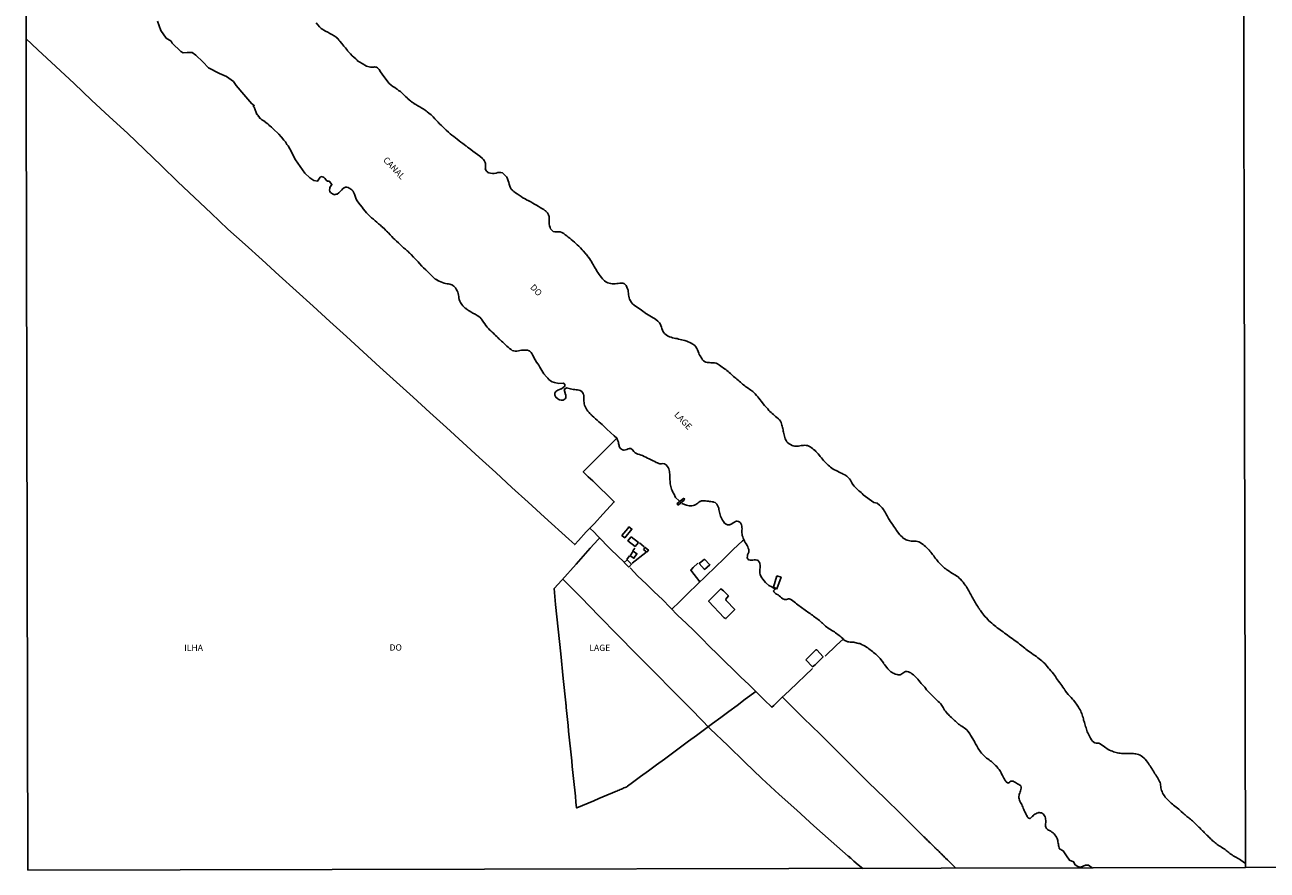
# Model space of a CAD drawing. Extents: x 475915 to 477849, y 6686685 to 6688350.
# Drawn here: x 475918 to 476410, y 6686685 to 6687020 of the extents above; entities that cross this region are included whole.
import ezdxf

# ---------------------------------------------------------------- set-up
doc = ezdxf.new("R2010")
doc.units = 0
for name, color, linetype in [('18', 7, 'CONTINUOUS'), ('23', 7, 'CONTINUOUS'), ('35', 7, 'CONTINUOUS'), ('46', 7, 'CONTINUOUS'), ('8', 7, 'CONTINUOUS')]:
    doc.layers.add(name, color=color, linetype=linetype)

msp = doc.modelspace()

# ---------------------------------------------------------------- linework, layer by layer
at = {"layer": '18', "color": 0, "linetype": 'CONTINUOUS'}
for points in [[(476130.55, 6686875.97), (476131.77, 6686876.94), (476131.77, 6686877.77), (476131.21, 6686878.17), (476129.46, 6686878.06), (476127.67, 6686878.39), (476126.77, 6686878.67), (476126.17, 6686879.12), (476125.53, 6686879.58), (476125.01, 6686880.11), (476124.51, 6686880.62), (476123.54, 6686881.9), (476123.12, 6686882.57), (476122.7, 6686883.24), (476122.28, 6686883.9), (476121.88, 6686884.57), (476121.47, 6686885.24), (476121.1, 6686885.88), (476120.63, 6686886.51), (476120.08, 6686887.38), (476119.7, 6686888.05), (476119.36, 6686888.71), (476118.98, 6686889.38), (476118.84, 6686889.64), (476118.68, 6686889.94), (476118.41, 6686890.32), (476118.03, 6686890.77), (476117.9, 6686890.8), (476117.79, 6686890.89), (476117.68, 6686890.96), (476116.98, 6686891.2), (476116.37, 6686891.26), (476115.78, 6686891.24), (476115.17, 6686891.23), (476114.57, 6686891.21), (476113.99, 6686891.12), (476113.39, 6686890.94), (476112.78, 6686890.8), (476112.18, 6686890.8), (476111.57, 6686890.94), (476110.97, 6686891.18), (476110.53, 6686891.45), (476109.9, 6686891.9), (476109.36, 6686892.38), (476108.85, 6686892.87), (476108.34, 6686893.33), (476107.78, 6686893.85), (476107.25, 6686894.37), (476106.7, 6686894.86), (476106, 6686895.51), (476105.9, 6686895.54), (476105.71, 6686895.8), (476105.6, 6686895.8), (476105.41, 6686896.1), (476105.31, 6686896.09), (476105.2, 6686896.28), (476104.82, 6686896.61), (476104.35, 6686897.06), (476103.93, 6686897.5), (476103.48, 6686897.95), (476103.05, 6686898.38), (476102.44, 6686898.9), (476102, 6686899.32), (476101.6, 6686899.78), (476101.06, 6686900.39), (476100.51, 6686900.99), (476100.04, 6686901.69), (476099.56, 6686902.39), (476099.1, 6686903.08), (476098.76, 6686903.51), (476098.62, 6686903.75), (476098.35, 6686903.98), (476098.35, 6686904.1), (476097.76, 6686904.53), (476097.03, 6686905.04), (476096.22, 6686905.5), (476095.34, 6686905.92), (476094.58, 6686906.38), (476093.83, 6686906.86), (476093.65, 6686906.92), (476093.32, 6686907.26), (476093.14, 6686907.27), (476092.94, 6686907.51), (476092.69, 6686907.61), (476092.65, 6686907.72), (476092.36, 6686907.94), (476091.83, 6686908.39), (476091.38, 6686908.87), (476090.94, 6686909.41), (476090.45, 6686910.14), (476090.13, 6686910.72), (476089.95, 6686911.32), (476089.85, 6686911.93), (476089.76, 6686912.5), (476089.66, 6686913.07), (476089.57, 6686913.65), (476089.41, 6686914.25), (476089.12, 6686914.83), (476088.77, 6686915.43), (476088.42, 6686915.96), (476087.78, 6686916.62), (476087.42, 6686916.93), (476087.27, 6686916.92), (476087.26, 6686917.01), (476086.99, 6686917.12), (476086.26, 6686917.36), (476085.69, 6686917.48), (476085.11, 6686917.59), (476084.54, 6686917.72), (476083.97, 6686917.86), (476083.39, 6686918.06), (476081.99, 6686918.61), (476081.8, 6686918.64), (476081.43, 6686918.93), (476081.24, 6686918.93), (476080.65, 6686919.4), (476080.44, 6686919.44), (476080.2, 6686919.67), (476078.94, 6686920.78), (476078.01, 6686921.81), (476077.46, 6686922.36), (476076.69, 6686923.1), (476075.78, 6686923.94), (476075.12, 6686924.6), (476074.25, 6686925.56), (476073.66, 6686926.23), (476072.78, 6686927.18), (476071.84, 6686928.14), (476070.92, 6686929.1), (476070.36, 6686929.72), (476070.23, 6686929.75), (476070.22, 6686929.87), (476070.09, 6686929.87), (476069.68, 6686930.37), (476069.37, 6686930.61), (476068.63, 6686931.26), (476067.9, 6686931.84), (476067.23, 6686932.46), (476066.5, 6686933.1), (476065.83, 6686933.78), (476065.16, 6686934.42), (476064.45, 6686935.14), (476063.84, 6686935.68), (476063.2, 6686936.35), (476062.58, 6686937), (476061.88, 6686937.78), (476061.58, 6686938.02), (476061.56, 6686938.14), (476061.1, 6686938.45), (476060.91, 6686938.74), (476060.75, 6686938.77), (476060.75, 6686938.87), (476060.43, 6686939.15), (476059.41, 6686940.08), (476059.2, 6686940.32), (476058.71, 6686940.73), (476058.01, 6686941.36), (476057.31, 6686941.97), (476056.61, 6686942.56), (476055.96, 6686943.15), (476055.25, 6686943.74), (476054.57, 6686944.38), (476053.9, 6686945.01), (476053.25, 6686945.66), (476052.68, 6686946.36), (476051.93, 6686947.24), (476051.43, 6686947.93), (476050.72, 6686948.87), (476049.44, 6686950.51), (476048.95, 6686951.54), (476048.71, 6686952.34), (476048.45, 6686953.11), (476048.05, 6686953.9), (476047.9, 6686954.01), (476047.9, 6686954.1), (476047.86, 6686954.3), (476047.58, 6686954.7), (476047.45, 6686954.71), (476047.34, 6686954.84), (476047.16, 6686955), (476046.99, 6686955.09), (476046.65, 6686955.35), (476046.46, 6686955.46), (476046.38, 6686955.43), (476045.98, 6686955.76), (476045.31, 6686955.91), (476044.84, 6686955.82), (476044.04, 6686955.41), (476043.72, 6686955.19), (476043.51, 6686954.85), (476043.37, 6686954.79), (476043.34, 6686954.6), (476042.78, 6686954.09), (476042.19, 6686953.58), (476041.52, 6686953.04), (476041.25, 6686953.1), (476040.82, 6686952.89), (476040.47, 6686952.86), (476039.72, 6686953.17), (476038.94, 6686953.75), (476038.94, 6686953.77), (476038.67, 6686954.07), (476038.56, 6686954.67), (476038.63, 6686955.46), (476038.67, 6686955.72), (476038.89, 6686956.13), (476039.44, 6686956.93), (476039.48, 6686956.91), (476038.59, 6686958.16), (476038.54, 6686958.16), (476038.46, 6686958.17), (476038.08, 6686958.18), (476037.8, 6686958.27), (476037.22, 6686958.63), (476036.68, 6686959.37), (476036.63, 6686959.35), (476036.26, 6686959.67), (476036.31, 6686959.76), (476035.64, 6686960.01), (476035.44, 6686960.07), (476034.89, 6686959.81), (476033.82, 6686958.29), (476032.33, 6686958.54), (476030.76, 6686959.59), (476028.78, 6686961.43), (476025.11, 6686966.67), (476022.77, 6686971.11), (476022.14, 6686972.27), (476021.64, 6686972.76), (476021.43, 6686973.27), (476021.14, 6686973.83), (476020.78, 6686974.04), (476020.44, 6686974.48), (476019.47, 6686975.68), (476019.4, 6686975.81), (476018.43, 6686976.87), (476016.18, 6686978.99), (476015.52, 6686979.58), (476014.85, 6686980.17), (476014.67, 6686980.33), (476014.44, 6686980.54), (476014.06, 6686980.89), (476012.99, 6686981.68), (476013.01, 6686981.78), (476012.51, 6686982.08), (476011.98, 6686982.45), (476011.79, 6686982.51), (476011.72, 6686982.69), (476011.54, 6686982.68), (476011.25, 6686983.12), (476010.91, 6686983.25), (476010.58, 6686983.89), (476010.41, 6686983.89), (476010.29, 6686984.25), (476010.01, 6686984.46), (476009.93, 6686984.73), (476009.78, 6686984.7), (476009.5, 6686985.48), (476009.09, 6686986.5), (476008.72, 6686987.52), (476008.42, 6686987.81), (476008.47, 6686987.95), (476008.48, 6686988.19), (476008.63, 6686988.19), (476008.64, 6686988.3), (476008.11, 6686988.52), (476008.12, 6686988.73), (476007.83, 6686988.9), (476004.64, 6686992.58), (476001.58, 6686996.13), (476000.55, 6686997.68), (475997.69, 6686999.67), (475994.9, 6687000.97), (475990.59, 6687003.21), (475988.36, 6687005.52), (475985.54, 6687008.12), (475984.15, 6687009.23), (475982.13, 6687009.19), (475980.53, 6687009.04), (475979.63, 6687009.66), (475976.23, 6687012.88), (475975.78, 6687013.67), (475973.84, 6687014.9), (475971.76, 6687017.98), (475970.35, 6687021.67)], [(476401.51, 6686687.85), (476399.75, 6686689.1), (476399.73, 6686689.14), (476399.54, 6686689.27), (476399.32, 6686689.39), (476398.85, 6686689.67), (476398.36, 6686689.9), (476397.96, 6686690.11), (476397.47, 6686690.4), (476396.96, 6686690.69), (476396.64, 6686690.89), (476396.22, 6686691.2), (476395.79, 6686691.5), (476395.38, 6686691.8), (476394.98, 6686692.11), (476394.55, 6686692.42), (476394.24, 6686692.68), (476393.88, 6686692.99), (476393.45, 6686693.31), (476393.04, 6686693.62), (476392.57, 6686693.92), (476392.08, 6686694.2), (476391.6, 6686694.49), (476391.14, 6686694.78), (476390.71, 6686695.08), (476390.28, 6686695.38), (476389.88, 6686695.67), (476389.51, 6686696.01), (476389.13, 6686696.32), (476388.75, 6686696.63), (476388.38, 6686696.97), (476388.03, 6686697.3), (476387.7, 6686697.62), (476387.36, 6686697.99), (476386.91, 6686698.4), (476386.6, 6686698.7), (476386.27, 6686699.04), (476385.82, 6686699.47), (476385.49, 6686699.8), (476385.16, 6686700.1), (476384.85, 6686700.45), (476384.48, 6686700.77), (476384.16, 6686701.12), (476383.83, 6686701.46), (476383.43, 6686701.89), (476383.11, 6686702.18), (476382.65, 6686702.59), (476382.33, 6686702.92), (476382.01, 6686703.27), (476381.53, 6686703.72), (476381.18, 6686704.05), (476380.83, 6686704.37), (476380.5, 6686704.67), (476380.15, 6686704.98), (476379.76, 6686705.3), (476379.38, 6686705.6), (476379.03, 6686705.9), (476378.67, 6686706.17), (476378.33, 6686706.48), (476377.97, 6686706.78), (476377.58, 6686707.08), (476377.23, 6686707.4), (476376.9, 6686707.7), (476376.09, 6686708.42), (476375.61, 6686708.85), (476375.08, 6686709.26), (476374.56, 6686709.68), (476374.01, 6686710.06), (476373.5, 6686710.49), (476373.04, 6686710.92), (476372.56, 6686711.32), (476372.08, 6686711.73), (476371.62, 6686712.21), (476371.14, 6686712.69), (476370.68, 6686713.15), (476370.25, 6686713.61), (476369.77, 6686714.12), (476369.4, 6686714.58), (476368.98, 6686715.24), (476368.72, 6686715.75), (476368.47, 6686716.26), (476368.26, 6686716.77), (476368.15, 6686717.28), (476368.05, 6686717.79), (476367.97, 6686718.3), (476367.93, 6686718.81), (476367.84, 6686719.32), (476367.7, 6686719.83), (476367.49, 6686720.34), (476367.24, 6686720.84), (476366.98, 6686721.35), (476366.66, 6686721.85), (476366.33, 6686722.36), (476366, 6686722.87), (476365.67, 6686723.38), (476365.33, 6686723.89), (476365.03, 6686724.4), (476364.69, 6686724.91), (476364.37, 6686725.42), (476364.08, 6686725.93), (476363.79, 6686726.44), (476363.42, 6686726.95), (476363.1, 6686727.46), (476362.73, 6686727.97), (476362.35, 6686728.43), (476361.79, 6686729.09), (476361.38, 6686729.51), (476360.73, 6686730.07), (476360.19, 6686730.5), (476359.77, 6686730.71), (476359.17, 6686730.94), (476358.66, 6686731.1), (476358.15, 6686731.23), (476357.64, 6686731.31), (476357.13, 6686731.38), (476356.62, 6686731.42), (476356.11, 6686731.45), (476355.6, 6686731.45), (476355.09, 6686731.44), (476354.58, 6686731.41), (476353.94, 6686731.38), (476353.37, 6686731.38), (476352.86, 6686731.38), (476352.35, 6686731.39), (476351.84, 6686731.49), (476351.33, 6686731.57), (476350.82, 6686731.63), (476350.31, 6686731.74), (476349.81, 6686731.87), (476349.3, 6686732.05), (476348.79, 6686732.25), (476348.3, 6686732.46), (476347.61, 6686732.73), (476347.18, 6686732.98), (476346.56, 6686733.35), (476346.16, 6686733.62), (476345.62, 6686734.02), (476345.1, 6686734.4), (476344.55, 6686734.8), (476343.98, 6686735.18), (476343.38, 6686735.44), (476343.23, 6686735.49), (476342.87, 6686735.47), (476342.36, 6686735.52), (476341.85, 6686735.63), (476341.59, 6686735.69), (476341.43, 6686735.85), (476340.95, 6686736.3), (476340.55, 6686736.84), (476340.11, 6686737.49), (476339.81, 6686738), (476339.59, 6686738.51), (476339.33, 6686739.02), (476339.08, 6686739.53), (476338.87, 6686740.04), (476338.67, 6686740.55), (476338.52, 6686741.06), (476338.36, 6686741.57), (476338.2, 6686742.08), (476338.04, 6686742.59), (476337.87, 6686743.1), (476337.71, 6686743.61), (476337.56, 6686744.12), (476337.4, 6686744.63), (476337.3, 6686745.14), (476337.17, 6686745.65), (476337.01, 6686746.16), (476336.86, 6686746.67), (476336.67, 6686747.18), (476336.46, 6686747.68), (476336.24, 6686748.19), (476335.99, 6686748.7), (476335.68, 6686749.21), (476335.4, 6686749.72), (476335.06, 6686750.21), (476334.57, 6686750.9), (476334.23, 6686751.41), (476333.86, 6686751.87), (476333.36, 6686752.52), (476333, 6686752.98), (476332.43, 6686753.6), (476331.86, 6686754.21), (476331.29, 6686754.83), (476330.76, 6686755.48), (476330.25, 6686756.15), (476329.93, 6686756.61), (476329.85, 6686756.77), (476329.68, 6686756.94), (476329.65, 6686757.09), (476329.55, 6686757.11), (476329.11, 6686757.74), (476328.72, 6686758.29), (476328.37, 6686758.83), (476327.99, 6686759.35), (476327.48, 6686760.1), (476327.11, 6686760.64), (476326.71, 6686761.17), (476326.22, 6686761.89), (476325.85, 6686762.43), (476325.43, 6686762.94), (476324.88, 6686763.67), (476324.47, 6686764.14), (476323.91, 6686764.82), (476323.51, 6686765.26), (476322.97, 6686765.9), (476322.59, 6686766.37), (476321.99, 6686767.01), (476321.36, 6686767.62), (476320.85, 6686768.08), (476320.31, 6686768.51), (476319.77, 6686768.96), (476319.22, 6686769.37), (476318.66, 6686769.79), (476318.04, 6686770.23), (476317.42, 6686770.66), (476316.79, 6686771.09), (476316.2, 6686771.52), (476315.62, 6686771.92), (476315.07, 6686772.38), (476314.46, 6686772.79), (476314.06, 6686773.14), (476313.51, 6686773.58), (476312.97, 6686774.01), (476312.39, 6686774.44), (476311.99, 6686774.76), (476311.45, 6686775.19), (476310.89, 6686775.62), (476310.32, 6686776.05), (476309.7, 6686776.48), (476309.11, 6686776.94), (476308.47, 6686777.36), (476307.85, 6686777.8), (476307.28, 6686778.26), (476306.67, 6686778.67), (476306.08, 6686779.12), (476305.49, 6686779.55), (476304.92, 6686779.94), (476304.36, 6686780.35), (476303.75, 6686780.77), (476303.18, 6686781.21), (476302.62, 6686781.66), (476302.05, 6686782.12), (476301.49, 6686782.58), (476300.97, 6686783.08), (476300.42, 6686783.55), (476299.9, 6686784.03), (476299.4, 6686784.56), (476298.85, 6686785.13), (476298.43, 6686785.57), (476297.88, 6686786.21), (476297.48, 6686786.75), (476297.09, 6686787.28), (476296.58, 6686788), (476296.38, 6686788.26), (476296.2, 6686788.5), (476296.09, 6686788.68), (476296.03, 6686788.74), (476295.98, 6686788.84), (476295.74, 6686789.18), (476295.42, 6686789.65), (476295.14, 6686790.13), (476294.83, 6686790.61), (476294.53, 6686791.09), (476294.23, 6686791.56), (476293.99, 6686792.01), (476293.7, 6686792.46), (476293.45, 6686792.93), (476293.19, 6686793.41), (476292.92, 6686793.89), (476292.67, 6686794.37), (476292.43, 6686794.85), (476292.19, 6686795.32), (476291.93, 6686795.8), (476291.66, 6686796.28), (476291.42, 6686796.76), (476291.13, 6686797.23), (476290.84, 6686797.68), (476290.52, 6686798.09), (476290.07, 6686798.67), (476289.61, 6686799.26), (476289.13, 6686799.85), (476288.65, 6686800.42), (476288.14, 6686800.94), (476287.62, 6686801.39), (476287.15, 6686801.73), (476286.61, 6686802.06), (476286.09, 6686802.36), (476285.69, 6686802.59), (476285.21, 6686802.91), (476284.7, 6686803.23), (476284.19, 6686803.58), (476283.7, 6686803.9), (476283.21, 6686804.23), (476282.73, 6686804.56), (476282.26, 6686804.9), (476281.84, 6686805.23), (476281.42, 6686805.6), (476281.02, 6686806), (476280.62, 6686806.4), (476280.27, 6686806.81), (476279.79, 6686807.35), (476279.46, 6686807.72), (476279.06, 6686808.25), (476278.74, 6686808.66), (476278.31, 6686809.23), (476278.01, 6686809.68), (476277.56, 6686810.29), (476277.24, 6686810.66), (476276.81, 6686811.21), (476276.51, 6686811.61), (476276.35, 6686811.83), (476276.06, 6686812.05), (476276.06, 6686812.15), (476275.95, 6686812.18), (476275.68, 6686812.53), (476275.13, 6686813.09), (476274.72, 6686813.47), (476274.25, 6686813.88), (476273.76, 6686814.27), (476273.2, 6686814.62), (476272.67, 6686814.97), (476272.12, 6686815.22), (476271.61, 6686815.39), (476271.1, 6686815.49), (476270.59, 6686815.52), (476270.08, 6686815.54), (476269.57, 6686815.55), (476269.06, 6686815.58), (476268.55, 6686815.67), (476268.04, 6686815.78), (476267.53, 6686815.92), (476267.05, 6686816.11), (476266.46, 6686816.43), (476265.89, 6686816.8), (476265.43, 6686817.21), (476264.98, 6686817.62), (476264.57, 6686818.07), (476264.1, 6686818.7), (476263.75, 6686819.17), (476263.26, 6686819.81), (476262.92, 6686820.32), (476262.56, 6686820.83), (476262.21, 6686821.32), (476261.74, 6686822.01), (476261.44, 6686822.49), (476261.11, 6686822.96), (476260.76, 6686823.42), (476260.36, 6686824.08), (476260.07, 6686824.55), (476259.79, 6686825.02), (476259.51, 6686825.53), (476259.28, 6686826.04), (476258.97, 6686826.55), (476258.7, 6686827.06), (476258.39, 6686827.57), (476258.06, 6686828.06), (476257.54, 6686828.7), (476257.03, 6686829.27), (476256.52, 6686829.83), (476255.59, 6686830.57), (476254.32, 6686830.91), (476250.08, 6686833.95), (476249.7, 6686834.41), (476249.19, 6686834.78), (476248.74, 6686835.17), (476248.33, 6686835.55), (476247.88, 6686835.93), (476247.47, 6686836.34), (476247.04, 6686836.78), (476246.51, 6686837.4), (476246, 6686838.05), (476245.6, 6686838.69), (476245.29, 6686839.2), (476244.97, 6686839.71), (476244.63, 6686840.2), (476244.12, 6686840.79), (476243.61, 6686841.3), (476243.14, 6686841.63), (476242.74, 6686841.87), (476242.15, 6686842.14), (476241.7, 6686842.33), (476241.1, 6686842.62), (476240.46, 6686842.94), (476239.89, 6686843.24), (476239.3, 6686843.55), (476238.69, 6686843.82), (476238.16, 6686844.14), (476237.63, 6686844.49), (476237.1, 6686844.84), (476236.64, 6686845.22), (476236.19, 6686845.62), (476235.76, 6686846.02), (476235.33, 6686846.43), (476234.82, 6686846.98), (476234.31, 6686847.53), (476233.86, 6686848.09), (476233.53, 6686848.53), (476233.02, 6686849.14), (476232.68, 6686849.55), (476232.19, 6686850.12), (476231.84, 6686850.5), (476231.33, 6686851.04), (476230.95, 6686851.42), (476230.36, 6686851.93), (476229.91, 6686852.31), (476229.45, 6686852.68), (476228.97, 6686853), (476228.54, 6686853.25), (476227.95, 6686853.46), (476227.76, 6686853.52), (476227.44, 6686853.52), (476226.93, 6686853.55), (476226.42, 6686853.52), (476225.91, 6686853.47), (476225.41, 6686853.41), (476224.9, 6686853.33), (476224.39, 6686853.24), (476223.88, 6686853.19), (476223.37, 6686853.16), (476222.86, 6686853.22), (476222.35, 6686853.33), (476221.85, 6686853.51), (476221.29, 6686853.82), (476220.73, 6686854.11), (476220.24, 6686854.46), (476219.84, 6686854.92), (476219.46, 6686855.48), (476219.13, 6686856.14), (476218.95, 6686856.65), (476218.82, 6686857.16), (476218.73, 6686857.67), (476218.6, 6686858.18), (476218.47, 6686858.69), (476218.38, 6686859.19), (476218.28, 6686859.67), (476218.17, 6686860.15), (476218.09, 6686860.63), (476217.96, 6686861.11), (476217.85, 6686861.58), (476217.71, 6686862.09), (476217.5, 6686862.6), (476217.26, 6686863.11), (476216.91, 6686863.62), (476216.48, 6686864.05), (476215.85, 6686864.57), (476215.34, 6686864.99), (476215, 6686865.27), (476214.51, 6686865.7), (476214.01, 6686866.12), (476213.55, 6686866.53), (476213.11, 6686866.95), (476212.69, 6686867.39), (476212.21, 6686867.95), (476211.83, 6686868.33), (476211.33, 6686868.94), (476210.98, 6686869.34), (476210.47, 6686869.96), (476210.14, 6686870.37), (476209.66, 6686870.99), (476209.18, 6686871.62), (476208.69, 6686872.26), (476208.34, 6686872.72), (476207.81, 6686873.32), (476207.26, 6686873.89), (476206.84, 6686874.31), (476206.27, 6686874.8), (476205.86, 6686875.15), (476205.47, 6686875.44), (476205.03, 6686875.78), (476204.57, 6686876.1), (476204.06, 6686876.42), (476203.59, 6686876.75), (476203.13, 6686877.09), (476202.67, 6686877.45), (476202.25, 6686877.82), (476201.82, 6686878.17), (476201.38, 6686878.58), (476200.88, 6686878.97), (476200.45, 6686879.36), (476200.01, 6686879.71), (476199.56, 6686880.1), (476199.11, 6686880.48), (476198.67, 6686880.86), (476198.26, 6686881.27), (476197.83, 6686881.66), (476197.4, 6686882.04), (476196.97, 6686882.4), (476196.5, 6686882.77), (476196.02, 6686883.17), (476195.55, 6686883.54), (476195.07, 6686883.87), (476194.58, 6686884.22), (476194.13, 6686884.56), (476193.65, 6686884.89), (476193.15, 6686885.24), (476192.64, 6686885.56), (476192.27, 6686885.78), (476191.74, 6686886.04), (476191.11, 6686886.21), (476190.63, 6686886.27), (476190.15, 6686886.29), (476189.67, 6686886.24), (476189.2, 6686886.31), (476188.69, 6686886.32), (476188.19, 6686886.39), (476187.68, 6686886.5), (476187.2, 6686886.7), (476187.02, 6686886.78), (476186.96, 6686886.91), (476186.77, 6686887.05), (476186.4, 6686887.44), (476186.07, 6686887.88), (476185.4, 6686888.94), (476185.08, 6686889.54), (476184.86, 6686890.12), (476184.65, 6686890.72), (476184.41, 6686891.33), (476184.07, 6686891.93), (476183.77, 6686892.54), (476183.34, 6686893.04), (476182.93, 6686893.33), (476182.55, 6686893.62), (476181.85, 6686894.03), (476181.35, 6686894.3), (476180.67, 6686894.57), (476180.09, 6686894.79), (476179.3, 6686895.05), (476178.69, 6686895.24), (476178.09, 6686895.4), (476177.48, 6686895.54), (476176.88, 6686895.66), (476176.3, 6686895.81), (476175.7, 6686895.93), (476175.09, 6686896.02), (476174.49, 6686896.2), (476173.88, 6686896.36), (476173.29, 6686896.57), (476172.54, 6686896.9), (476171.91, 6686897.33), (476171.35, 6686897.79), (476170.87, 6686898.41), (476170.63, 6686898.76), (476170.49, 6686899.23), (476170.27, 6686899.83), (476170.12, 6686900.41), (476169.9, 6686901.01), (476169.58, 6686901.62), (476169.31, 6686902.02), (476169.13, 6686902.16), (476168.64, 6686902.73), (476167.92, 6686903.34), (476167.39, 6686903.77), (476166.87, 6686904.1), (476166.17, 6686904.49), (476165.5, 6686904.9), (476164.83, 6686905.28), (476164.21, 6686905.68), (476163.57, 6686906.08), (476163.36, 6686906.25), (476163.23, 6686906.25), (476162.7, 6686906.73), (476162.23, 6686907.04), (476161.61, 6686907.5), (476160.96, 6686907.91), (476160.47, 6686908.24), (476159.86, 6686908.68), (476159.25, 6686909.13), (476158.68, 6686909.6), (476158.17, 6686910.14), (476157.77, 6686910.75), (476157.48, 6686911.42), (476157.29, 6686912.02), (476157.15, 6686912.63), (476157.1, 6686913.23), (476157.03, 6686913.81), (476156.96, 6686914.41), (476156.86, 6686915.02), (476156.69, 6686915.62), (476156.42, 6686916.23), (476156.08, 6686916.83), (476155.65, 6686917.31), (476155.42, 6686917.5), (476155.38, 6686917.5), (476155.23, 6686917.64), (476154.75, 6686917.75), (476154.18, 6686917.8), (476153.6, 6686917.78), (476153, 6686917.72), (476152.39, 6686917.64), (476151.79, 6686917.56), (476151.18, 6686917.51), (476150.58, 6686917.58), (476150, 6686917.63), (476149.4, 6686917.74), (476148.8, 6686917.97), (476148.06, 6686918.34), (476147.5, 6686918.68), (476147.34, 6686918.88), (476146.7, 6686919.57), (476146.3, 6686920.06), (476145.78, 6686920.75), (476145.36, 6686921.28), (476144.89, 6686922.02), (476144.52, 6686922.6), (476144.17, 6686923.2), (476143.82, 6686923.81), (476143.49, 6686924.41), (476143.12, 6686924.97), (476142.94, 6686925.32), (476142.77, 6686925.59), (476142.72, 6686925.72), (476142.69, 6686925.76), (476142.37, 6686926.33), (476141.98, 6686926.93), (476141.59, 6686927.52), (476141.01, 6686928.29), (476140.85, 6686928.43), (476140.87, 6686928.53), (476140.71, 6686928.6), (476140.6, 6686928.77), (476140.34, 6686929.15), (476140.18, 6686929.26), (476139.98, 6686929.5), (476139.08, 6686930.58), (476138.65, 6686931.07), (476137.98, 6686931.76), (476137.36, 6686932.41), (476136.69, 6686933.05), (476136.12, 6686933.59), (476135.58, 6686934.07), (476134.99, 6686934.59), (476134.37, 6686935.07), (476133.79, 6686935.6), (476133.16, 6686936.04), (476132.57, 6686936.52), (476131.98, 6686936.95), (476131.39, 6686937.43), (476130.66, 6686937.93), (476130.01, 6686938.1), (476129.31, 6686938.12), (476128.57, 6686938.11), (476127.87, 6686938.1), (476127.17, 6686938.32), (476127.06, 6686938.35), (476126.47, 6686938.96), (476126.18, 6686939.28), (476125.96, 6686939.89), (476125.73, 6686940.59), (476125.61, 6686941.32), (476125.61, 6686942.05), (476125.66, 6686942.75), (476125.64, 6686943.48), (476125.56, 6686944.22), (476125.51, 6686944.49), (476125.31, 6686944.95), (476124.89, 6686945.68), (476124.35, 6686946.25), (476124.29, 6686946.27), (476124.27, 6686946.41), (476124.06, 6686946.45), (476123.44, 6686946.96), (476122.65, 6686947.45), (476122.04, 6686947.83), (476121.18, 6686948.36), (476120.59, 6686948.74), (476119.75, 6686949.18), (476119.17, 6686949.54), (476118.29, 6686950), (476117.8, 6686950.25), (476117.67, 6686950.3), (476117.48, 6686950.41), (476116.64, 6686950.87), (476116.03, 6686951.21), (476115.22, 6686951.69), (476114.45, 6686952.18), (476113.69, 6686952.69), (476112.93, 6686953.18), (476112.22, 6686953.67), (476111.54, 6686954.18), (476111.2, 6686954.53), (476111.06, 6686954.53), (476110.96, 6686954.74), (476110.57, 6686955.07), (476110.33, 6686955.55), (476109.96, 6686956.28), (476109.74, 6686957.01), (476109.61, 6686957.71), (476109.4, 6686958.41), (476109.12, 6686959.15), (476108.77, 6686959.88), (476108.74, 6686959.97), (476108.21, 6686960.5), (476107.54, 6686961.17), (476107.11, 6686961.49), (476106.41, 6686961.69), (476106, 6686961.68), (476105.27, 6686961.6), (476104.57, 6686961.42), (476103.83, 6686961.28), (476103.13, 6686961.28), (476102.4, 6686961.39), (476101.67, 6686961.56), (476101.3, 6686961.69), (476101.16, 6686961.9), (476100.91, 6686962), (476100.68, 6686962.27), (476100.29, 6686963.19), (476100.36, 6686963.3), (476100.31, 6686963.61), (476100.31, 6686964.02), (476100.36, 6686964.82), (476100.32, 6686965.07), (476100.38, 6686965.23), (476100.23, 6686965.65), (476099.82, 6686966.47), (476099.63, 6686966.79), (476099.21, 6686967.22), (476098.14, 6686968.11), (476097.25, 6686968.78), (476096.28, 6686969.43), (476095.4, 6686970.1), (476094.52, 6686970.77), (476093.66, 6686971.44), (476093.25, 6686971.76), (476093.09, 6686971.9), (476092.67, 6686972.17), (476092.61, 6686972.25), (476092.52, 6686972.3), (476091.87, 6686972.78), (476091.37, 6686973.16), (476090.65, 6686973.69), (476089.89, 6686974.23), (476089.2, 6686974.82), (476088.5, 6686975.36), (476087.8, 6686975.9), (476087.08, 6686976.44), (476086.35, 6686977.02), (476085.68, 6686977.62), (476084.82, 6686978.4), (476084.22, 6686978.99), (476083.58, 6686979.59), (476082.94, 6686980.24), (476082.31, 6686980.81), (476082.1, 6686980.97), (476081.96, 6686981.26), (476081.76, 6686981.3), (476081.62, 6686981.59), (476081.05, 6686982.18), (476080.31, 6686983), (476079.57, 6686983.79), (476078.82, 6686984.54), (476077.96, 6686985.22), (476077.29, 6686985.77), (476076.95, 6686985.96), (476076.84, 6686986.15), (476076.59, 6686986.18), (476076.52, 6686986.34), (476075.71, 6686986.86), (476075.12, 6686987.22), (476074.37, 6686987.71), (476073.5, 6686988.14), (476072.76, 6686988.62), (476072.01, 6686989.08), (476071.97, 6686989.11), (476071.06, 6686989.73), (476070.75, 6686990), (476070.05, 6686990.43), (476069.97, 6686990.63), (476069.72, 6686990.74), (476069.61, 6686990.96), (476069.26, 6686991.2), (476068.63, 6686991.82), (476068, 6686992.41), (476067.43, 6686993.01), (476066.63, 6686993.76), (476065.91, 6686994.22), (476065.37, 6686994.65), (476065.08, 6686994.82), (476064.37, 6686995.31), (476063.65, 6686995.8), (476062.95, 6686996.3), (476062.12, 6686997.03), (476059.37, 6687000.65), (476058.73, 6687001.63), (476058.17, 6687002.49), (476057.52, 6687003.21), (476057.14, 6687003.42), (476056.88, 6687003.38), (476056.31, 6687003.55), (476056.2, 6687003.46), (476054.83, 6687003.42), (476053.19, 6687003.78), (476051.44, 6687004.83), (476049.61, 6687005.9), (476049.55, 6687006.24), (476049.37, 6687006.38), (476049.02, 6687006.68), (476048.22, 6687007.32), (476047.49, 6687007.96), (476046.84, 6687008.66), (476046.18, 6687009.36), (476045.84, 6687009.82), (476045.64, 6687009.89), (476045.67, 6687010.01), (476044.83, 6687011.05), (476044.28, 6687011.78), (476043.45, 6687012.79), (476042.65, 6687013.77), (476042.37, 6687013.98), (476042.3, 6687014.14), (476042.21, 6687014.23), (476042.14, 6687014.3), (476042.05, 6687014.49), (476041.57, 6687014.87), (476041.6, 6687014.99), (476041.33, 6687015.14), (476041.17, 6687015.27), (476040.34, 6687015.81), (476039.53, 6687016.3), (476038.72, 6687016.78), (476037.84, 6687017.25), (476036.94, 6687017.66), (476035.26, 6687018.74), (476035.15, 6687018.82), (476034.58, 6687019.38), (476033.32, 6687020.93)], [(476177.18, 6686831.47), (476175.69, 6686832.88), (476174.95, 6686834.4), (476174.69, 6686834.61), (476174.68, 6686834.69), (476174.55, 6686834.91), (476174.28, 6686835.57), (476174.09, 6686836.11), (476173.98, 6686836.65), (476173.82, 6686837.19), (476173.71, 6686837.73), (476173.61, 6686838.28), (476173.55, 6686838.82), (476173.51, 6686839.36), (476173.48, 6686839.9), (476173.45, 6686840.44), (476173.42, 6686840.98), (476173.4, 6686841.53), (476173.36, 6686842.07), (476173.32, 6686842.61), (476173.23, 6686843.15), (476173.15, 6686843.69), (476172.97, 6686844.23), (476172.7, 6686844.77), (476172.37, 6686845.32), (476172, 6686845.74), (476171.68, 6686845.94), (476171.3, 6686846.17), (476170.67, 6686846.3), (476170.12, 6686846.24), (476169.58, 6686846.24), (476169.39, 6686846.25), (476169.04, 6686846.38), (476168.5, 6686846.57), (476168, 6686846.78), (476167.41, 6686847.07), (476166.78, 6686847.38), (476166.33, 6686847.64), (476165.7, 6686847.93), (476165.23, 6686848.18), (476164.59, 6686848.5), (476163.91, 6686848.82), (476163.27, 6686849.14), (476162.58, 6686849.45), (476162.06, 6686849.68), (476161.34, 6686849.88), (476160.8, 6686850.04), (476160.27, 6686850.27), (476160.21, 6686850.31), (476160.02, 6686850.38), (476159.89, 6686850.47), (476159.65, 6686850.58), (476159.19, 6686851.13), (476158.63, 6686851.75), (476158.01, 6686852.23), (476157.42, 6686852.27), (476157.22, 6686852.18), (476157.09, 6686852.23), (476156.88, 6686852.1), (476156.34, 6686851.87), (476155.8, 6686851.72), (476155.26, 6686851.64), (476155.02, 6686851.62), (476154.86, 6686851.71), (476154.72, 6686851.72), (476154.24, 6686851.95), (476153.98, 6686852.18), (476153.89, 6686852.23), (476153.74, 6686852.42), (476153.39, 6686853.09), (476153.31, 6686853.34), (476153.33, 6686853.43), (476153.2, 6686853.84), (476153.11, 6686854.26), (476153.03, 6686854.8), (476152.86, 6686855.34), (476152.46, 6686856.39), (476151.38, 6686857.33), (476148.4, 6686859.9), (476147.87, 6686860.53), (476147.23, 6686861.15), (476146.59, 6686861.74), (476145.94, 6686862.33), (476145.22, 6686862.9), (476144.57, 6686863.47), (476143.92, 6686864.05), (476143.26, 6686864.64), (476142.65, 6686865.24), (476142.61, 6686865.26), (476142.42, 6686865.44), (476142.34, 6686865.55), (476142.18, 6686865.7), (476142.15, 6686865.71), (476141.7, 6686866.17), (476141.4, 6686866.49), (476140.91, 6686867.09), (476140.52, 6686867.62), (476140.08, 6686868.34), (476139.81, 6686868.88), (476139.65, 6686869.42), (476139.49, 6686869.96), (476139.41, 6686870.5), (476139.34, 6686871.04), (476139.33, 6686871.59), (476139.34, 6686872.13), (476139.34, 6686872.7), (476139.32, 6686873.24), (476139.19, 6686873.78), (476139.07, 6686873.96), (476138.94, 6686874.33), (476138.85, 6686874.48), (476138.52, 6686874.8), (476137.94, 6686875.2), (476137.4, 6686875.42), (476136.86, 6686875.52), (476136.31, 6686875.58), (476135.74, 6686875.63), (476135.17, 6686875.64), (476134.59, 6686875.76), (476134.05, 6686875.92), (476133.51, 6686876.09), (476132.97, 6686876.25), (476132.43, 6686876.33), (476131.55, 6686875.6), (476131.92, 6686874.26), (476131.98, 6686874.13), (476132.19, 6686873.43), (476132.23, 6686872.7), (476132.17, 6686872.41), (476132.19, 6686872.3), (476131.97, 6686872), (476131.12, 6686871.44), (476130.39, 6686871.41), (476129.66, 6686871.58), (476129.37, 6686871.68), (476129.03, 6686871.92), (476128.27, 6686872.61), (476127.89, 6686873.43), (476127.86, 6686873.51), (476127.84, 6686873.94), (476127.86, 6686874.05), (476127.87, 6686874.17), (476127.92, 6686874.42), (476128.28, 6686874.9), (476129.04, 6686875.42), (476129.69, 6686875.63), (476130.4, 6686875.88), (476130.57, 6686875.98)], [(476340.8, 6686686.1), (476339.34, 6686687.18), (476338.14, 6686687.15), (476336.28, 6686686.39), (476335.04, 6686686.6), (476334.07, 6686687.25), (476333.4, 6686688.45), (476331.75, 6686689.14), (476330.67, 6686690.84), (476329.28, 6686692.79), (476328.8, 6686693.11), (476328.32, 6686693.38), (476327.88, 6686693.62), (476327.7, 6686693.77), (476327.7, 6686693.84), (476327.68, 6686693.94), (476327.65, 6686694.03), (476327.53, 6686694.48), (476327.43, 6686694.92), (476327.39, 6686695.4), (476327.3, 6686695.88), (476327.21, 6686696.36), (476327.13, 6686696.84), (476327.02, 6686697.31), (476326.86, 6686697.76), (476326.68, 6686698.21), (476326.67, 6686698.24), (476325.79, 6686699.56), (476325.3, 6686699.99), (476324.82, 6686700.26), (476324.37, 6686700.55), (476323.92, 6686700.84), (476323.52, 6686701.04), (476323.06, 6686701.33), (476322.68, 6686701.65), (476322.36, 6686702.15), (476322.25, 6686702.59), (476322.25, 6686702.88), (476322.27, 6686703.07), (476322.34, 6686703.52), (476322.39, 6686703.99), (476322.39, 6686704.44), (476322.37, 6686704.89), (476322.34, 6686705.36), (476322.27, 6686705.81), (476322.15, 6686706.26), (476321.95, 6686706.7), (476321.64, 6686707.11), (476321.48, 6686707.34), (476321.13, 6686707.58), (476320.68, 6686707.81), (476320.23, 6686707.89), (476319.78, 6686707.94), (476319.62, 6686707.97), (476319.34, 6686707.89), (476318.89, 6686707.75), (476318.45, 6686707.51), (476318, 6686707.29), (476317.66, 6686707.02), (476317.41, 6686706.75), (476317.18, 6686706.44), (476317.01, 6686706.37), (476316.26, 6686705.68), (476316.06, 6686705.62), (476315.64, 6686705.74), (476315.37, 6686705.95), (476315.39, 6686706.01), (476315.31, 6686706.04), (476315.08, 6686706.3), (476315, 6686706.51), (476314.78, 6686706.96), (476314.56, 6686707.43), (476314.35, 6686707.88), (476314.12, 6686708.33), (476313.9, 6686708.77), (476313.71, 6686709.25), (476313.47, 6686709.73), (476313.28, 6686710.21), (476313.09, 6686710.68), (476312.87, 6686711.13), (476312.6, 6686711.57), (476312.37, 6686712.02), (476312.14, 6686712.47), (476311.96, 6686712.91), (476311.8, 6686713.39), (476311.75, 6686713.87), (476311.75, 6686714.35), (476311.8, 6686714.82), (476311.91, 6686715.27), (476312.07, 6686715.72), (476312.23, 6686716.16), (476312.39, 6686716.64), (476312.53, 6686717.12), (476312.66, 6686717.6), (476312.66, 6686717.8), (476312.68, 6686717.9), (476312.66, 6686718.07), (476312.49, 6686718.55), (476312.41, 6686718.69), (476312.17, 6686718.88), (476311.72, 6686719.14), (476311.23, 6686719.39), (476310.81, 6686719.67), (476310.4, 6686719.95), (476309.94, 6686720.22), (476309.43, 6686720.4), (476308.98, 6686720.46), (476308.79, 6686720.46), (476308.54, 6686720.38), (476308.18, 6686720.12), (476307.93, 6686719.84), (476307.76, 6686719.68), (476307.39, 6686719.73), (476307.15, 6686719.77), (476306.99, 6686719.92), (476306.64, 6686720.3), (476306.5, 6686720.47), (476306.45, 6686720.54), (476306.42, 6686720.59), (476306.32, 6686720.73), (476306, 6686721.23), (476305.75, 6686721.67), (476305.51, 6686722.15), (476305.27, 6686722.63), (476305.03, 6686723.09), (476304.68, 6686723.71), (476304.43, 6686724.19), (476304.17, 6686724.67), (476303.87, 6686725.08), (476303.44, 6686725.62), (476302.96, 6686726.17), (476302.47, 6686726.66), (476302.07, 6686727.06), (476301.67, 6686727.46), (476301.28, 6686727.82), (476300.87, 6686728.18), (476300.41, 6686728.54), (476299.91, 6686728.88), (476299.44, 6686729.22), (476298.96, 6686729.55), (476298.54, 6686729.94), (476298.1, 6686730.31), (476297.7, 6686730.69), (476297.3, 6686731.07), (476296.92, 6686731.49), (476296.52, 6686732.02), (476296.22, 6686732.38), (476295.87, 6686732.94), (476295.58, 6686733.42), (476295.31, 6686733.9), (476295.04, 6686734.37), (476294.83, 6686734.82), (476294.58, 6686735.27), (476294.32, 6686735.74), (476294.13, 6686736.19), (476293.86, 6686736.6), (476293.49, 6686737.21), (476293.24, 6686737.62), (476292.87, 6686738.23), (476292.63, 6686738.62), (476292.28, 6686739.22), (476292, 6686739.64), (476291.57, 6686740.23), (476291.1, 6686740.77), (476290.56, 6686741.22), (476290.07, 6686741.54), (476289.63, 6686741.85), (476289.15, 6686742.17), (476288.75, 6686742.41), (476288.28, 6686742.73), (476287.81, 6686743.07), (476287.4, 6686743.42), (476287, 6686743.77), (476286.61, 6686744.14), (476286.18, 6686744.5), (476285.77, 6686744.87), (476285.39, 6686745.25), (476284.99, 6686745.65), (476284.56, 6686746.03), (476284.15, 6686746.43), (476283.79, 6686746.83), (476283.37, 6686747.27), (476283.05, 6686747.61), (476282.6, 6686748.13), (476282.31, 6686748.53), (476282.01, 6686749.12), (476281.79, 6686749.57), (476281.53, 6686750.01), (476281.23, 6686750.46), (476280.78, 6686751.04), (476280.32, 6686751.58), (476279.81, 6686752.06), (476279.4, 6686752.44), (476278.99, 6686752.82), (476278.59, 6686753.17), (476278.2, 6686753.56), (476277.8, 6686753.95), (476277.43, 6686754.37), (476276.89, 6686754.87), (476276.49, 6686755.27), (476276.09, 6686755.67), (476275.7, 6686756.1), (476275.19, 6686756.63), (476274.74, 6686757.24), (476274.41, 6686757.63), (476273.9, 6686758.22), (476273.56, 6686758.62), (476273.07, 6686759.14), (476272.61, 6686759.7), (476272.12, 6686760.26), (476271.64, 6686760.8), (476271.14, 6686761.33), (476270.76, 6686761.76), (476270.26, 6686762.24), (476269.93, 6686762.57), (476269.37, 6686763.01), (476268.96, 6686763.3), (476268.56, 6686763.54), (476268.01, 6686763.73), (476267.53, 6686763.86), (476267.05, 6686763.87), (476266.76, 6686763.83), (476266.57, 6686763.71), (476266.1, 6686763.46), (476265.7, 6686763.17), (476265.34, 6686762.94), (476264.92, 6686762.7), (476264.8, 6686762.63), (476264.44, 6686762.59), (476263.96, 6686762.57), (476263.48, 6686762.66), (476263.01, 6686762.78), (476262.86, 6686762.8), (476262.83, 6686762.87), (476262.46, 6686762.92), (476262.38, 6686763.03), (476261.92, 6686763.22), (476261.54, 6686763.46), (476261.03, 6686763.78), (476260.58, 6686764.16), (476260.19, 6686764.54), (476259.82, 6686764.96), (476259.36, 6686765.53), (476258.9, 6686766.1), (476258.46, 6686766.7), (476258.14, 6686767.11), (476258.04, 6686767.27), (476257.09, 6686768.61), (476256.74, 6686769.01), (476256.27, 6686769.56), (476255.9, 6686769.91), (476255.49, 6686770.32), (476255.07, 6686770.71), (476254.62, 6686771.07), (476254.16, 6686771.47), (476253.7, 6686771.84), (476253.25, 6686772.2), (476252.79, 6686772.54), (476252.33, 6686772.89), (476251.83, 6686773.24), (476251.32, 6686773.57), (476250.81, 6686773.89), (476250.27, 6686774.19), (476249.7, 6686774.47), (476249.25, 6686774.66), (476248.65, 6686774.93), (476248.17, 6686775.02), (476247.69, 6686775.18), (476247.22, 6686775.28), (476246.77, 6686775.37), (476246.32, 6686775.5), (476245.85, 6686775.53), (476245.37, 6686775.55), (476244.89, 6686775.55), (476244.41, 6686775.61), (476243.93, 6686775.69), (476243.46, 6686775.85), (476243.02, 6686776.04), (476242.55, 6686776.36), (476242.12, 6686776.77), (476241.32, 6686777.5), (476240.91, 6686777.9), (476240.56, 6686778.18), (476240.06, 6686778.52), (476239.58, 6686778.88), (476239.12, 6686779.24), (476238.64, 6686779.55), (476238.15, 6686779.89), (476237.62, 6686780.19), (476237.08, 6686780.51), (476236.56, 6686780.84), (476236.09, 6686781.18), (476235.6, 6686781.51), (476235.16, 6686781.88), (476234.77, 6686782.24), (476234.38, 6686782.61), (476233.96, 6686783), (476233.53, 6686783.36), (476233.12, 6686783.74), (476232.7, 6686784.09), (476232.26, 6686784.44), (476231.79, 6686784.81), (476231.33, 6686785.14), (476230.85, 6686785.46), (476230.4, 6686785.83), (476229.92, 6686786.18), (476229.45, 6686786.51), (476229, 6686786.85), (476228.51, 6686787.15), (476228.03, 6686787.48), (476227.54, 6686787.82), (476227.04, 6686788.19), (476226.57, 6686788.54), (476226.06, 6686788.87), (476225.59, 6686789.24), (476225.1, 6686789.59), (476224.64, 6686789.97), (476224.16, 6686790.35), (476223.67, 6686790.73), (476223.17, 6686791.1), (476222.69, 6686791.48), (476222.19, 6686791.88), (476221.69, 6686792.25), (476221.17, 6686792.55), (476220.72, 6686792.74), (476220.5, 6686792.75), (476220.09, 6686792.62), (476219.61, 6686792.4), (476219.13, 6686792.39), (476218.89, 6686792.45), (476218.65, 6686792.53), (476218.22, 6686792.74), (476217.72, 6686793.07), (476217.27, 6686793.44), (476216.79, 6686793.84), (476216.29, 6686794.24), (476215.72, 6686794.57), (476215.35, 6686794.8), (476214.89, 6686795.18), (476214.7, 6686795.34), (476214.65, 6686795.47), (476214.57, 6686795.67), (476214.56, 6686795.77), (476214.55, 6686795.86), (476214.7, 6686796.09), (476215.21, 6686796.49), (476213.79, 6686797.4), (476212.67, 6686797.94), (476211.33, 6686799.2), (476210.21, 6686800.43), (476209.84, 6686801.01), (476209.46, 6686801.73), (476209.19, 6686802.27), (476209.09, 6686802.81), (476209.03, 6686803.34), (476209.06, 6686803.88), (476209.14, 6686804.42), (476209.2, 6686804.97), (476209.22, 6686805.51), (476209.2, 6686806.05), (476209.13, 6686806.59), (476209.08, 6686806.81), (476208.92, 6686807.13), (476208.58, 6686807.67), (476208.4, 6686807.88), (476208.07, 6686808.03), (476207.39, 6686808.13), (476206.84, 6686808.09), (476206.3, 6686808.03), (476205.76, 6686808), (476205.22, 6686808.03), (476204.68, 6686808.18), (476204.5, 6686808.23), (476204.28, 6686808.48), (476204.17, 6686808.71), (476204.1, 6686809.07), (476204.13, 6686809.58), (476204.24, 6686810.09), (476204.48, 6686810.64), (476204.68, 6686811.18), (476204.72, 6686811.72), (476204.68, 6686812.13), (476204.66, 6686812.26), (476204.52, 6686812.8), (476204.31, 6686813.34), (476204.01, 6686813.89), (476203.63, 6686814.43), (476203.29, 6686814.97), (476203, 6686815.51), (476202.7, 6686816.24), (476202.49, 6686816.72), (476202.32, 6686817.26), (476202.13, 6686817.8), (476202.03, 6686818.34), (476201.97, 6686818.85), (476201.95, 6686819.36), (476202, 6686819.87), (476202.05, 6686820.42), (476202, 6686820.96), (476201.95, 6686821.5), (476201.84, 6686822.04), (476201.58, 6686822.58), (476201.41, 6686822.85), (476201.15, 6686823.02), (476200.57, 6686823.36), (476200.03, 6686823.49), (476199.81, 6686823.47), (476199.49, 6686823.33), (476198.98, 6686823.07), (476198.47, 6686822.77), (476197.96, 6686822.47), (476197.41, 6686822.17), (476197.25, 6686822.15), (476197.21, 6686822.08), (476196.87, 6686822.04), (476196.33, 6686822.07), (476195.8, 6686822.29), (476195.13, 6686822.72), (476194.66, 6686823.28), (476194.32, 6686823.82), (476194.02, 6686824.37), (476193.76, 6686824.91), (476193.53, 6686825.45), (476193.34, 6686825.99), (476193.18, 6686826.53), (476193.08, 6686827.07), (476193, 6686827.61), (476192.89, 6686828.11), (476192.81, 6686828.62), (476192.6, 6686829.17), (476192.33, 6686829.71), (476192.01, 6686830.23), (476191.84, 6686830.47), (476191.36, 6686830.82), (476190.76, 6686831.06), (476190.75, 6686831.11), (476190.58, 6686831.15), (476190.22, 6686831.18), (476189.71, 6686831.23), (476189.2, 6686831.27), (476188.69, 6686831.36), (476188.14, 6686831.43), (476187.6, 6686831.5), (476187.06, 6686831.59), (476186.52, 6686831.58), (476185.98, 6686831.5), (476185.45, 6686831.29), (476185.25, 6686831.22), (476184.97, 6686830.96), (476184.52, 6686830.64), (476184.12, 6686830.34), (476183.71, 6686830.05), (476183.22, 6686829.82), (476182.68, 6686829.62), (476182.13, 6686829.58), (476181.59, 6686829.56), (476181.05, 6686829.59), (476180.51, 6686829.69), (476179.97, 6686829.77), (476178.23, 6686830.5)]]:
    msp.add_lwpolyline(points, dxfattribs=at)
at = {"layer": '23', "color": 0, "linetype": 'CONTINUOUS'}
for p, q in [((476144.98, 6686816.14), (476145.62, 6686816.84)), ((476163.25, 6686813.3), (476161.39, 6686814.85)), ((476158.52, 6686806.78), (476163.9, 6686810.99)), ((476158.81, 6686811.67), (476159.55, 6686812.75)), ((476156.4, 6686808.27), (476157.46, 6686809.75))]:
    msp.add_line(p, q, dxfattribs=at)
for points in [[(476152.1, 6686856.16), (476145.96, 6686849.89), (476139.17, 6686843.11), (476139.09, 6686843), (476141.09, 6686841.08), (476142.85, 6686839.41), (476151.42, 6686831.09), (476146.91, 6686826.24), (476143.53, 6686822.54), (476140.32, 6686819.18), (476137.26, 6686815.79), (476135.71, 6686814.19), (476133.44, 6686816.3), (476123.71, 6686825.06), (476117.29, 6686830.94), (476110.84, 6686836.81), (476104.46, 6686842.72), (476097.89, 6686848.67), (476091.4, 6686854.65), (476084.92, 6686860.62), (476078.24, 6686866.6), (476071.67, 6686872.58), (476065.07, 6686878.56), (476058.5, 6686884.57), (476051.93, 6686890.59), (476045.32, 6686896.61), (476038.69, 6686902.63), (476032.05, 6686908.72), (476025.29, 6686914.8), (476018.58, 6686920.89), (476011.82, 6686927.02), (476005.06, 6686933.15), (475998.3, 6686939.27), (475991.67, 6686945.51), (475985.03, 6686951.75), (475978.5, 6686958.02), (475971.98, 6686964.28), (475965.22, 6686970.74), (475958.46, 6686977.2), (475951.37, 6686983.77), (475944.29, 6686990.33), (475937.31, 6686997), (475930.14, 6687003.67), (475922.98, 6687010.34), (475918.21, 6687014.76)], [(476155.26, 6686807.26), (476150.08, 6686812.28), (476144.8, 6686817.66), (476143.42, 6686819.07), (476141.73, 6686820.67)], [(476207.46, 6686755.96), (476203.31, 6686752.87), (476200.07, 6686750.46), (476196.83, 6686748.05), (476193.59, 6686745.7), (476190.37, 6686743.31), (476187.19, 6686740.92), (476184.01, 6686738.57), (476180.83, 6686736.22), (476177.66, 6686733.87), (476174.48, 6686731.53), (476171.3, 6686729.18), (476168.08, 6686726.9), (476164.93, 6686724.56), (476161.78, 6686722.22), (476158.63, 6686719.88), (476156.7, 6686718.38), (476156.37, 6686718.2), (476156.17, 6686718.1), (476155.69, 6686717.9), (476155.23, 6686717.72), (476154.75, 6686717.5), (476154.27, 6686717.31), (476153.79, 6686717.1), (476153.32, 6686716.88), (476152.84, 6686716.68), (476152.36, 6686716.49), (476151.88, 6686716.29), (476151.4, 6686716.1), (476150.93, 6686715.89), (476150.48, 6686715.72), (476150.03, 6686715.52), (476145.24, 6686713.5), (476143.26, 6686712.67), (476136.57, 6686709.85), (476136.43, 6686709.81), (476136.21, 6686712.15), (476136, 6686714.48), (476135.79, 6686716.81), (476135.51, 6686719.15), (476135.24, 6686721.49), (476135, 6686723.83), (476134.76, 6686726.17), (476134.52, 6686728.51), (476134.28, 6686730.85), (476134.04, 6686733.19), (476133.8, 6686735.52), (476133.56, 6686737.86), (476133.32, 6686740.2), (476133.08, 6686742.54), (476132.39, 6686749.57), (476132.35, 6686749.95), (476132.3, 6686750.3), (476132.28, 6686750.65), (476132.27, 6686750.74), (476132.27, 6686750.85), (476132.23, 6686750.87), (476132.22, 6686750.95), (476132.17, 6686751.06), (476132.2, 6686751.14), (476132.19, 6686751.21), (476132.22, 6686751.24), (476132.2, 6686751.43), (476131.18, 6686761.11), (476130.23, 6686770.87), (476129.2, 6686780.63), (476128.17, 6686790.38), (476127.59, 6686796.78), (476130.61, 6686800.03), (476136.25, 6686806.43), (476141.9, 6686812.82), (476144.98, 6686816.14)], [(476174.22, 6686788.56), (476177.21, 6686791.5), (476180.72, 6686794.93), (476184.22, 6686798.38), (476187.79, 6686801.81), (476191.37, 6686805.25), (476194.95, 6686808.73), (476198.53, 6686812.21), (476202.15, 6686815.66), (476202.55, 6686815.99)], [(476229.97, 6686765.12), (476227.08, 6686762.36), (476223.96, 6686759.38), (476220.84, 6686756.4), (476217.72, 6686753.43), (476214.66, 6686750.43), (476213.87, 6686749.69), (476210.85, 6686752.69), (476207.75, 6686755.68), (476204.66, 6686758.68), (476201.56, 6686761.68), (476198.46, 6686764.7), (476195.36, 6686767.72), (476192.26, 6686770.76), (476189.16, 6686773.83), (476186.08, 6686776.92), (476183, 6686780), (476179.83, 6686783.05), (476176.65, 6686786.1), (476173.55, 6686789.24), (476170.45, 6686792.38), (476167.24, 6686795.49), (476164.01, 6686798.6), (476160.8, 6686801.71), (476157.67, 6686804.93)], [(476185.32, 6686799.44), (476181.69, 6686804.04), (476182.66, 6686805.15), (476184.47, 6686806.76)], [(476249.84, 6686685.85), (476248.03, 6686687.28), (476246.33, 6686688.77), (476246.11, 6686688.98), (476246.08, 6686689.01), (476245.99, 6686689.11), (476245.49, 6686689.52), (476245.09, 6686689.87), (476244.68, 6686690.21), (476244.62, 6686690.48), (476244.47, 6686690.51), (476244.32, 6686690.45), (476244.24, 6686690.64), (476244.12, 6686690.67), (476244.03, 6686690.72), (476244.07, 6686690.68), (476244.24, 6686690.61), (476244.11, 6686690.68), (476237.3, 6686696.64), (476230.49, 6686702.67), (476223.69, 6686708.88), (476216.81, 6686715.1), (476209.93, 6686721.5), (476203.13, 6686728), (476196.36, 6686734.57), (476189.44, 6686741.15), (476182.15, 6686748.63), (476174.76, 6686756.07), (476167.47, 6686763.5), (476160.1, 6686770.94), (476152.74, 6686778.38), (476145.37, 6686785.81), (476138.12, 6686793.29), (476131.03, 6686800.44)], [(476234.92, 6686769.99), (476239.48, 6686774.26), (476242.13, 6686776.7)], [(476286.73, 6686685.94), (476284.16, 6686688.53), (476283.79, 6686688.89), (476283.68, 6686688.97), (476283.57, 6686689.08), (476283.42, 6686689.26), (476282.69, 6686689.94), (476282.58, 6686690.06), (476282.33, 6686690.31), (476281.98, 6686690.65), (476281.66, 6686691), (476281.18, 6686691.43), (476280.83, 6686691.8), (476280.46, 6686692.15), (476280.1, 6686692.5), (476279.73, 6686692.89), (476279.42, 6686693.19), (476279.16, 6686693.43), (476279, 6686693.51), (476279, 6686693.59), (476278.92, 6686693.65), (476278.86, 6686693.69), (476278.6, 6686693.93), (476278.54, 6686694.03), (476278.41, 6686694.11), (476278.44, 6686694.11), (476277.68, 6686694.87), (476277.33, 6686695.22), (476276.96, 6686695.59), (476276.6, 6686695.94), (476276.25, 6686696.29), (476275.92, 6686696.58), (476275.58, 6686696.96), (476275.2, 6686697.33), (476274.71, 6686697.76), (476274.42, 6686698.06), (476274.06, 6686698.42), (476273.59, 6686698.87), (476273.25, 6686699.21), (476272.86, 6686699.59), (476272.48, 6686699.97), (476272.13, 6686700.34), (476271.73, 6686700.7), (476271.4, 6686701.01), (476265.04, 6686707.3), (476258.61, 6686713.62), (476252.19, 6686719.94), (476245.76, 6686726.26), (476239.36, 6686732.65), (476232.93, 6686739.05), (476226.43, 6686745.45), (476219.89, 6686751.88), (476218.05, 6686753.74)]]:
    msp.add_lwpolyline(points, dxfattribs=at)
at = {"layer": '35', "color": 0, "linetype": 'CONTINUOUS'}
for points in [[(475917.81, 6687239.19), (476400.34, 6687240.23), (476401.5, 6686686.18), (475919, 6686685.15)], [(476400.34, 6687240.23), (476882.86, 6687241.24), (476883.99, 6686687.19), (476401.5, 6686686.18)]]:
    msp.add_lwpolyline(points, close=True, dxfattribs=at)
at = {"layer": '8', "color": 0, "linetype": 'CONTINUOUS'}
for points in [[(476176.38, 6686830.41), (476176.48, 6686829.99), (476176.85, 6686829.95), (476179.14, 6686831.83), (476179.27, 6686832.29), (476178.86, 6686832.46), (476176.38, 6686830.41)], [(476156.77, 6686820.62), (476154.41, 6686817.83), (476155.21, 6686817.19), (476155.54, 6686816.92), (476158.36, 6686820.36), (476157.23, 6686821.19), (476156.77, 6686820.62)], [(476158.09, 6686817.25), (476157.36, 6686816.39), (476156.78, 6686815.7), (476159.65, 6686813.47), (476160.95, 6686814.96), (476158.09, 6686817.25)], [(476157.64, 6686809.74), (476159.18, 6686808.75), (476160.35, 6686810.53), (476158.84, 6686811.53), (476157.64, 6686809.74)], [(476162.97, 6686812.3), (476164.25, 6686811.25), (476164.94, 6686812.01), (476163.63, 6686813.05), (476162.97, 6686812.3)], [(476155.37, 6686807.08), (476157.12, 6686805.27), (476158.28, 6686806.46), (476156.51, 6686808.1), (476155.37, 6686807.08)], [(476187.21, 6686808.4), (476185.1, 6686806.7), (476187.2, 6686804.35), (476189.29, 6686806.2), (476187.21, 6686808.4)], [(476215.83, 6686801.86), (476214.55, 6686797.27), (476215.88, 6686796.65), (476217.51, 6686801.27), (476215.83, 6686801.86)], [(476194.75, 6686795.92), (476193.64, 6686796.68), (476188.79, 6686791.74), (476195, 6686785.15), (476195.63, 6686784.84), (476199.13, 6686788.43), (476195.7, 6686791.98), (476195.67, 6686792.57), (476196.65, 6686793.84), (476194.75, 6686795.92)], [(476227.26, 6686768.49), (476229.91, 6686765.8), (476231.06, 6686766.56), (476234.15, 6686769.75), (476231.73, 6686772.44), (476231.23, 6686772.41), (476227.26, 6686768.49)]]:
    msp.add_lwpolyline(points, dxfattribs=at)

# ---------------------------------------------------------------- texts
at = {"layer": '46', "color": 0, "linetype": 'CONTINUOUS'}
for s, rotation, p in [('CANAL', 313.4076, (476059.6, 6686966.43)), ('DO', 313.4076, (476117.87, 6686915.96)), ('LAGE', 313.4076, (476174.97, 6686865.5)), ('ILHA', 359.9987, (475980.99, 6686772.02)), ('DO', 359.9987, (476062.34, 6686772.16)), ('LAGE', 359.9987, (476141.52, 6686772.01))]:
    msp.add_text(s, height=2.5, rotation=rotation, dxfattribs=at).set_placement(p)

doc.saveas('drawing.dxf')
